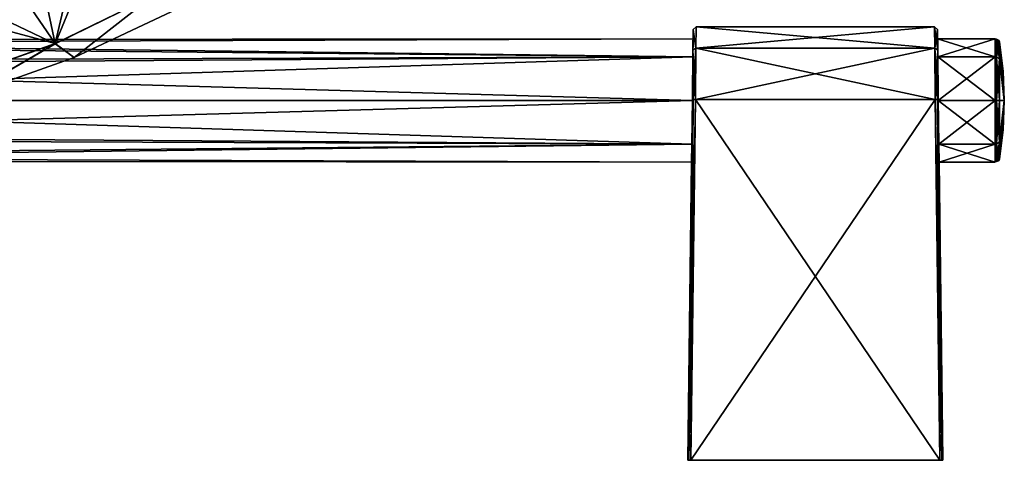
# Model space of a CAD drawing. Units: millimetres. Extents: x -408 to 302, y -60 to 128.
# Drawn here: x 137 to 302, y -60 to 13 of the extents above; entities that cross this region are included whole.
import ezdxf

# ---------------------------------------------------------------- set-up
doc = ezdxf.new("R2010")
doc.units = ezdxf.units.MM
doc.header["$LTSCALE"] = 33.374815
for name, color, linetype in [('233', 7, 'CONTINUOUS'), ('237', 7, 'CONTINUOUS'), ('39', 7, 'CONTINUOUS'), ('40', 7, 'CONTINUOUS'), ('41', 7, 'CONTINUOUS'), ('48', 7, 'CONTINUOUS'), ('49', 7, 'CONTINUOUS'), ('50', 7, 'CONTINUOUS'), ('51', 7, 'CONTINUOUS'), ('52', 7, 'CONTINUOUS'), ('53', 7, 'CONTINUOUS'), ('54', 7, 'CONTINUOUS'), ('55', 7, 'CONTINUOUS'), ('56', 7, 'CONTINUOUS'), ('57', 7, 'CONTINUOUS'), ('58', 7, 'CONTINUOUS'), ('59', 7, 'CONTINUOUS'), ('60', 7, 'CONTINUOUS'), ('61', 7, 'CONTINUOUS'), ('62', 7, 'CONTINUOUS'), ('63', 7, 'CONTINUOUS'), ('64', 7, 'CONTINUOUS'), ('65', 7, 'CONTINUOUS')]:
    doc.layers.add(name, color=color, linetype=linetype)

msp = doc.modelspace()

# ---------------------------------------------------------------- linework, layer by layer
at = {"layer": '233', "linetype": 'Continuous'}
msp.add_3dface([(130.54, 12.9, 66.89), (138.67, 16.24, 67.27), (136.08, 15.84, 67.19), (130.54, 12.9, 66.89)], dxfattribs=at)
at = {"layer": '237', "linetype": 'Continuous'}
for points in [[(141.56, 17.65, 32.55), (148.22, 21.51, 30.11), (143.29, 9.47, 39.74), (141.56, 17.65, 32.55)], [(148.22, 21.51, 30.11), (159.63, 17.48, 36.12), (143.29, 9.47, 39.74), (148.22, 21.51, 30.11)], [(145.72, 19.95, 68.86), (138.67, 16.24, 67.27), (143.31, 9.49, 60.49), (145.72, 19.95, 68.86)], [(159.64, 17.5, 64.13), (145.72, 19.95, 68.86), (143.31, 9.49, 60.49), (159.64, 17.5, 64.13)], [(133.55, 14.04, 33.22), (141.56, 17.65, 32.55), (143.29, 9.47, 39.74), (133.55, 14.04, 33.22)], [(159.63, 17.48, 36.12), (146.48, 7.19, 50.12), (143.29, 9.47, 39.74), (159.63, 17.48, 36.12)], [(159.64, 17.5, 64.13), (143.31, 9.49, 60.49), (146.48, 7.19, 50.12), (159.64, 17.5, 64.13)], [(163.68, 15.26, 50.12), (159.64, 17.5, 64.13), (146.48, 7.19, 50.12), (163.68, 15.26, 50.12)], [(163.68, 15.26, 50.12), (146.48, 7.19, 50.12), (159.63, 17.48, 36.12), (163.68, 15.26, 50.12)], [(138.67, 16.24, 67.27), (130.54, 12.9, 66.89), (143.31, 9.49, 60.49), (138.67, 16.24, 67.27)], [(133.55, 14.04, 33.22), (143.29, 9.47, 39.74), (125.69, 3.25, 40.22), (133.55, 14.04, 33.22)], [(143.31, 9.49, 60.49), (130.54, 12.9, 66.89), (125.71, 3.26, 60), (143.31, 9.49, 60.49)], [(143.29, 9.47, 39.74), (128.14, 0.68, 50.12), (125.69, 3.25, 40.22), (143.29, 9.47, 39.74)], [(143.31, 9.49, 60.49), (125.71, 3.26, 60), (128.14, 0.68, 50.12), (143.31, 9.49, 60.49)], [(146.48, 7.19, 50.12), (143.31, 9.49, 60.49), (128.14, 0.68, 50.12), (146.48, 7.19, 50.12)], [(146.48, 7.19, 50.12), (128.14, 0.68, 50.12), (143.29, 9.47, 39.74), (146.48, 7.19, 50.12)]]:
    msp.add_3dface(points, dxfattribs=at)
at = {"layer": '39', "linetype": 'Continuous'}
for points in [[(300, 10.3), (300, 7.28, 7.28), (300, 10.2), (300, 10.3)], [(300, 7.28, -7.28), (300, 10.3), (300, 10.2), (300, 7.28, -7.28)], [(300, 10.2), (300, 7.28, 7.28), (300, 7.21, 7.21), (300, 10.2)], [(300, 7.21, -7.21), (300, 7.28, -7.28), (300, 10.2), (300, 7.21, -7.21)], [(300, 7.28, 7.28), (300, 0, 10.3), (300, 7.21, 7.21), (300, 7.28, 7.28)], [(300, 0, -10.3), (300, 7.28, -7.28), (300, 0, -10.2), (300, 0, -10.3)], [(300, 0, -10.2), (300, 7.28, -7.28), (300, 7.21, -7.21), (300, 0, -10.2)], [(300, 7.21, 7.21), (300, 0, 10.3), (300, 0, 10.2), (300, 7.21, 7.21)], [(300, 0, 10.3), (300, -7.28, 7.28), (300, 0, 10.2), (300, 0, 10.3)], [(300, -7.28, -7.28), (300, 0, -10.3), (300, -7.21, -7.21), (300, -7.28, -7.28)], [(300, -7.21, -7.21), (300, 0, -10.3), (300, 0, -10.2), (300, -7.21, -7.21)], [(300, 0, 10.2), (300, -7.28, 7.28), (300, -7.21, 7.21), (300, 0, 10.2)], [(300, -10.2), (300, -7.28, -7.28), (300, -7.21, -7.21), (300, -10.2)], [(300, -7.28, 7.28), (300, -10.2), (300, -7.21, 7.21), (300, -7.28, 7.28)], [(300, -10.3), (300, -7.28, -7.28), (300, -10.2), (300, -10.3)], [(300, -7.28, 7.28), (300, -10.3), (300, -10.2), (300, -7.28, 7.28)]]:
    msp.add_3dface(points, dxfattribs=at)
at = {"layer": '40', "linetype": 'Continuous'}
for points in [[(21.5, 0, 10.3), (20.48, -6.47, 8.02), (249.5, 0, 10.3), (21.5, 0, 10.3)], [(249.5, 0, 10.3), (20.48, -6.47, 8.02), (249.41, -7.28, 7.28), (249.5, 0, 10.3)], [(20.74, -5.74, -8.55), (21.5, 0, -10.3), (249.41, -7.28, -7.28), (20.74, -5.74, -8.55)], [(249.41, -7.28, -7.28), (21.5, 0, -10.3), (249.5, 0, -10.3), (249.41, -7.28, -7.28)], [(300, 0, 10.3), (290.5, 0, 10.3), (290.59, -7.28, 7.28), (300, 0, 10.3)], [(300, 0, -10.3), (300, -7.28, -7.28), (290.5, 0, -10.3), (300, 0, -10.3)], [(290.5, 0, -10.3), (300, -7.28, -7.28), (290.59, -7.28, -7.28), (290.5, 0, -10.3)], [(300, -7.28, 7.28), (300, 0, 10.3), (290.59, -7.28, 7.28), (300, -7.28, 7.28)], [(20.48, -6.47, 8.02), (18.98, -10.09, 2.04), (249.41, -7.28, 7.28), (20.48, -6.47, 8.02)], [(19.33, -9.45, -4.11), (20.74, -5.74, -8.55), (249.41, -7.28, -7.28), (19.33, -9.45, -4.11)], [(249.41, -7.28, 7.28), (18.98, -10.09, 2.04), (249.37, -10.3, 0), (249.41, -7.28, 7.28)], [(249.37, -10.3, 0), (19.33, -9.45, -4.11), (249.41, -7.28, -7.28), (249.37, -10.3, 0)], [(300, -7.28, -7.28), (300, -10.3), (290.59, -7.28, -7.28), (300, -7.28, -7.28)], [(290.59, -7.28, -7.28), (300, -10.3), (290.63, -10.3, 0), (290.59, -7.28, -7.28)], [(290.63, -10.3, 0), (300, -7.28, 7.28), (290.59, -7.28, 7.28), (290.63, -10.3, 0)], [(300, -10.3), (300, -7.28, 7.28), (290.63, -10.3, 0), (300, -10.3)], [(18.98, -10.09, 2.04), (19.33, -9.45, -4.11), (249.37, -10.3, 0), (18.98, -10.09, 2.04)]]:
    msp.add_3dface(points, dxfattribs=at)
at = {"layer": '41', "linetype": 'Continuous'}
for points in [[(18.97, 10.1, -1.98), (19.34, 9.42, 4.16), (249.63, 10.3, 0), (18.97, 10.1, -1.98)], [(249.59, 7.28, -7.28), (18.97, 10.1, -1.98), (249.63, 10.3, 0), (249.59, 7.28, -7.28)], [(20.48, 6.49, -8), (18.97, 10.1, -1.98), (249.59, 7.28, -7.28), (20.48, 6.49, -8)], [(249.63, 10.3, 0), (19.34, 9.42, 4.16), (249.59, 7.28, 7.28), (249.63, 10.3, 0)], [(300, 10.3), (300, 7.28, -7.28), (290.37, 10.3, 0), (300, 10.3)], [(290.41, 7.28, 7.28), (300, 10.3), (290.37, 10.3, 0), (290.41, 7.28, 7.28)], [(290.37, 10.3, 0), (300, 7.28, -7.28), (290.41, 7.28, -7.28), (290.37, 10.3, 0)], [(300, 7.28, 7.28), (300, 10.3), (290.41, 7.28, 7.28), (300, 7.28, 7.28)], [(19.34, 9.42, 4.16), (20.75, 5.71, 8.57), (249.59, 7.28, 7.28), (19.34, 9.42, 4.16)], [(249.5, 0, -10.3), (20.48, 6.49, -8), (249.59, 7.28, -7.28), (249.5, 0, -10.3)], [(20.75, 5.71, 8.57), (21.5, 0, 10.3), (249.59, 7.28, 7.28), (20.75, 5.71, 8.57)], [(21.5, 0, 10.3), (249.5, 0, 10.3), (249.59, 7.28, 7.28), (21.5, 0, 10.3)], [(290.5, 0, 10.3), (300, 7.28, 7.28), (290.41, 7.28, 7.28), (290.5, 0, 10.3)], [(300, 7.28, -7.28), (300, 0, -10.3), (290.41, 7.28, -7.28), (300, 7.28, -7.28)], [(300, 0, -10.3), (290.5, 0, -10.3), (290.41, 7.28, -7.28), (300, 0, -10.3)], [(300, 0, 10.3), (300, 7.28, 7.28), (290.5, 0, 10.3), (300, 0, 10.3)], [(21.5, 0, -10.3), (20.48, 6.49, -8), (249.5, 0, -10.3), (21.5, 0, -10.3)]]:
    msp.add_3dface(points, dxfattribs=at)
at = {"layer": '48', "linetype": 'Continuous'}
for points in [[(300, 7.21, -7.21), (300, 10.2), (300.21, 7.21, -7.21), (300, 7.21, -7.21)], [(300.21, 7.21, -7.21), (300, 10.2), (300.21, 10.2), (300.21, 7.21, -7.21)], [(300, 0, -10.2), (300, 7.21, -7.21), (300.21, 0, -10.2), (300, 0, -10.2)], [(300.21, 0, -10.2), (300, 7.21, -7.21), (300.21, 7.21, -7.21), (300.21, 0, -10.2)], [(300, -7.21, -7.21), (300, 0, -10.2), (300.21, -7.21, -7.21), (300, -7.21, -7.21)], [(300.21, -7.21, -7.21), (300, 0, -10.2), (300.21, 0, -10.2), (300.21, -7.21, -7.21)], [(300, -10.2), (300, -7.21, -7.21), (300.21, -10.2), (300, -10.2)], [(300.21, -10.2), (300, -7.21, -7.21), (300.21, -7.21, -7.21), (300.21, -10.2)]]:
    msp.add_3dface(points, dxfattribs=at)
at = {"layer": '49', "linetype": 'Continuous'}
for points in [[(300.21, 7.21, -7.21), (300.21, 10.2), (300.7, 6.92, -6.92), (300.21, 7.21, -7.21)], [(300.7, 6.92, -6.92), (300.21, 10.2), (300.53, 10.08), (300.7, 6.92, -6.92)], [(300.7, 9.78), (300.7, 6.92, -6.92), (300.53, 10.08), (300.7, 9.78)], [(300.21, 0, -10.2), (300.21, 7.21, -7.21), (300.7, 0, -9.78), (300.21, 0, -10.2)], [(300.7, 0, -9.78), (300.21, 7.21, -7.21), (300.7, 6.92, -6.92), (300.7, 0, -9.78)], [(300.21, -7.21, -7.21), (300.21, 0, -10.2), (300.7, -6.92, -6.92), (300.21, -7.21, -7.21)], [(300.7, -6.92, -6.92), (300.21, 0, -10.2), (300.7, 0, -9.78), (300.7, -6.92, -6.92)], [(300.7, -9.78), (300.21, -7.21, -7.21), (300.7, -6.92, -6.92), (300.7, -9.78)], [(300.21, -10.2), (300.21, -7.21, -7.21), (300.53, -10.08), (300.21, -10.2)], [(300.53, -10.08), (300.21, -7.21, -7.21), (300.7, -9.78), (300.53, -10.08)]]:
    msp.add_3dface(points, dxfattribs=at)
at = {"layer": '50', "linetype": 'Continuous'}
for points in [[(300.7, 6.92, -6.92), (300.7, 9.78), (301.5, 0), (300.7, 6.92, -6.92)], [(301.5, 0), (300.7, 9.78), (301.3, 4.91), (301.5, 0)], [(300.7, 0, -9.78), (300.7, 6.92, -6.92), (301.5, 0), (300.7, 0, -9.78)], [(300.7, -6.92, -6.92), (300.7, 0, -9.78), (301.5, 0), (300.7, -6.92, -6.92)], [(301.3, -4.91), (300.7, -6.92, -6.92), (301.5, 0), (301.3, -4.91)], [(300.7, -9.78), (300.7, -6.92, -6.92), (301.3, -4.91), (300.7, -9.78)]]:
    msp.add_3dface(points, dxfattribs=at)
at = {"layer": '51', "linetype": 'Continuous'}
for points in [[(300, 10.2), (300, 7.21, 7.21), (300.21, 10.2), (300, 10.2)], [(300.21, 10.2), (300, 7.21, 7.21), (300.21, 7.21, 7.21), (300.21, 10.2)], [(300, 7.21, 7.21), (300, 0, 10.2), (300.21, 7.21, 7.21), (300, 7.21, 7.21)], [(300.21, 7.21, 7.21), (300, 0, 10.2), (300.21, 0, 10.2), (300.21, 7.21, 7.21)], [(300, 0, 10.2), (300, -7.21, 7.21), (300.21, 0, 10.2), (300, 0, 10.2)], [(300.21, 0, 10.2), (300, -7.21, 7.21), (300.21, -7.21, 7.21), (300.21, 0, 10.2)], [(300, -7.21, 7.21), (300, -10.2), (300.21, -7.21, 7.21), (300, -7.21, 7.21)], [(300, -10.2), (300.21, -10.2), (300.21, -7.21, 7.21), (300, -10.2)]]:
    msp.add_3dface(points, dxfattribs=at)
at = {"layer": '52', "linetype": 'Continuous'}
for points in [[(300.53, 10.08), (300.21, 10.2), (300.21, 7.21, 7.21), (300.53, 10.08)], [(300.7, 9.78), (300.53, 10.08), (300.21, 7.21, 7.21), (300.7, 9.78)], [(300.7, 9.78), (300.21, 7.21, 7.21), (300.7, 6.92, 6.92), (300.7, 9.78)], [(300.21, 7.21, 7.21), (300.21, 0, 10.2), (300.7, 6.92, 6.92), (300.21, 7.21, 7.21)], [(300.7, 6.92, 6.92), (300.21, 0, 10.2), (300.7, 0, 9.78), (300.7, 6.92, 6.92)], [(300.21, 0, 10.2), (300.21, -7.21, 7.21), (300.7, 0, 9.78), (300.21, 0, 10.2)], [(300.7, 0, 9.78), (300.21, -7.21, 7.21), (300.7, -6.92, 6.92), (300.7, 0, 9.78)], [(300.21, -10.2), (300.53, -10.08), (300.7, -6.92, 6.92), (300.21, -10.2)], [(300.21, -7.21, 7.21), (300.21, -10.2), (300.7, -6.92, 6.92), (300.21, -7.21, 7.21)], [(300.53, -10.08), (300.7, -9.78), (300.7, -6.92, 6.92), (300.53, -10.08)]]:
    msp.add_3dface(points, dxfattribs=at)
at = {"layer": '53', "linetype": 'Continuous'}
for points in [[(301.3, 4.91), (300.7, 9.78), (300.7, 6.92, 6.92), (301.3, 4.91)], [(301.5, 0), (301.3, 4.91), (300.7, 6.92, 6.92), (301.5, 0)], [(301.5, 0), (300.7, 6.92, 6.92), (300.7, 0, 9.78), (301.5, 0)], [(300.7, -9.78), (301.3, -4.91), (301.5, 0), (300.7, -9.78)], [(300.7, -9.78), (301.5, 0), (300.7, -6.92, 6.92), (300.7, -9.78)], [(301.5, 0), (300.7, 0, 9.78), (300.7, -6.92, 6.92), (301.5, 0)]]:
    msp.add_3dface(points, dxfattribs=at)
at = {"layer": '54', "linetype": 'Continuous'}
for points in [[(290.73, -60, 13.03), (290, 0.15, 12.3), (249.27, -60, 13.03), (290.73, -60, 13.03)], [(249.27, -60, 13.03), (290, 0.15, 12.3), (250, 0.15, 12.3), (249.27, -60, 13.03)]]:
    msp.add_3dface(points, dxfattribs=at)
at = {"layer": '55', "linetype": 'Continuous'}
for points in [[(248.77, -60, -12.53), (248.91, -60, -12.89), (248.77, -60, 12.53), (248.77, -60, -12.53)], [(248.77, -60, 12.53), (248.91, -60, -12.89), (248.91, -60, 12.89), (248.77, -60, 12.53)], [(249.27, -60, -13.03), (249.27, -60, 13.03), (248.91, -60, 12.89), (249.27, -60, -13.03)], [(248.91, -60, -12.89), (249.27, -60, -13.03), (248.91, -60, 12.89), (248.91, -60, -12.89)], [(290.73, -60, 13.03), (249.27, -60, 13.03), (290.73, -60, -13.03), (290.73, -60, 13.03)], [(290.73, -60, -13.03), (249.27, -60, 13.03), (249.27, -60, -13.03), (290.73, -60, -13.03)], [(291.09, -60, -12.89), (290.73, -60, 13.03), (290.73, -60, -13.03), (291.09, -60, -12.89)], [(290.73, -60, 13.03), (291.09, -60, -12.89), (291.09, -60, 12.89), (290.73, -60, 13.03)], [(291.23, -60, -12.53), (291.23, -60, 12.53), (291.09, -60, 12.89), (291.23, -60, -12.53)], [(291.09, -60, -12.89), (291.23, -60, -12.53), (291.09, -60, 12.89), (291.09, -60, -12.89)]]:
    msp.add_3dface(points, dxfattribs=at)
at = {"layer": '56', "linetype": 'Continuous'}
for points in [[(290.73, -60, -13.03), (249.27, -60, -13.03), (250, 0.15, -12.3), (290.73, -60, -13.03)], [(290, 0.15, -12.3), (290.73, -60, -13.03), (250, 0.15, -12.3), (290, 0.15, -12.3)]]:
    msp.add_3dface(points, dxfattribs=at)
at = {"layer": '57', "linetype": 'Continuous'}
for points in [[(250.14, 12.3, 0), (289.9, 8.75, -8.64), (250.1, 8.75, -8.64), (250.14, 12.3, 0)], [(289.9, 8.75, 8.64), (289.86, 12.3, 0), (250.1, 8.75, 8.64), (289.9, 8.75, 8.64)], [(250.1, 8.75, 8.64), (289.86, 12.3, 0), (250.14, 12.3, 0), (250.1, 8.75, 8.64)], [(289.86, 12.3, 0), (289.9, 8.75, -8.64), (250.14, 12.3, 0), (289.86, 12.3, 0)], [(250, 0.15, 12.3), (290, 0.15, 12.3), (289.9, 8.75, 8.64), (250, 0.15, 12.3)], [(250, 0.15, 12.3), (289.9, 8.75, 8.64), (250.1, 8.75, 8.64), (250, 0.15, 12.3)], [(290, 0.15, -12.3), (250, 0.15, -12.3), (250.1, 8.75, -8.64), (290, 0.15, -12.3)], [(289.9, 8.75, -8.64), (290, 0.15, -12.3), (250.1, 8.75, -8.64), (289.9, 8.75, -8.64)]]:
    msp.add_3dface(points, dxfattribs=at)
at = {"layer": '58', "linetype": 'Continuous'}
for points in [[(249.6, 8.4, -8.29), (249.63, 10.3, 0), (249.64, 11.81, 0), (249.6, 8.4, -8.29)], [(249.64, 11.81, 0), (249.63, 10.3, 0), (249.6, 8.4, 8.29), (249.64, 11.81, 0)], [(249.59, 7.28, -7.28), (249.63, 10.3, 0), (249.6, 8.4, -8.29), (249.59, 7.28, -7.28)], [(249.63, 10.3, 0), (249.59, 7.28, 7.28), (249.6, 8.4, 8.29), (249.63, 10.3, 0)], [(249.5, 0.15, -11.8), (249.59, 7.28, -7.28), (249.6, 8.4, -8.29), (249.5, 0.15, -11.8)], [(249.6, 8.4, 8.29), (249.59, 7.28, 7.28), (249.5, 0.15, 11.8), (249.6, 8.4, 8.29)], [(249.59, 7.28, 7.28), (249.5, 0, 10.3), (249.5, 0.15, 11.8), (249.59, 7.28, 7.28)], [(249.5, 0, -10.3), (249.59, 7.28, -7.28), (249.5, 0.15, -11.8), (249.5, 0, -10.3)], [(249.41, -7.28, 7.28), (248.77, -60, -12.53), (249.5, 0.15, 11.8), (249.41, -7.28, 7.28)], [(248.77, -60, -12.53), (249.5, 0, -10.3), (249.5, 0.15, -11.8), (248.77, -60, -12.53)], [(248.77, -60, -12.53), (248.77, -60, 12.53), (249.5, 0.15, 11.8), (248.77, -60, -12.53)], [(249.41, -7.28, -7.28), (249.5, 0, -10.3), (248.77, -60, -12.53), (249.41, -7.28, -7.28)], [(249.5, 0, 10.3), (249.41, -7.28, 7.28), (249.5, 0.15, 11.8), (249.5, 0, 10.3)], [(249.41, -7.28, 7.28), (249.37, -10.3, 0), (248.77, -60, -12.53), (249.41, -7.28, 7.28)], [(249.37, -10.3, 0), (249.41, -7.28, -7.28), (248.77, -60, -12.53), (249.37, -10.3, 0)]]:
    msp.add_3dface(points, dxfattribs=at)
at = {"layer": '59', "linetype": 'Continuous'}
for points in [[(290.4, 8.4, 8.3), (290.37, 10.3, 0), (290.36, 11.81, 0), (290.4, 8.4, 8.3)], [(290.36, 11.81, 0), (290.37, 10.3, 0), (290.4, 8.4, -8.29), (290.36, 11.81, 0)], [(290.41, 7.28, 7.28), (290.37, 10.3, 0), (290.4, 8.4, 8.3), (290.41, 7.28, 7.28)], [(290.37, 10.3, 0), (290.41, 7.28, -7.28), (290.4, 8.4, -8.29), (290.37, 10.3, 0)], [(290.5, 0.15, 11.8), (290.41, 7.28, 7.28), (290.4, 8.4, 8.3), (290.5, 0.15, 11.8)], [(290.4, 8.4, -8.29), (290.41, 7.28, -7.28), (290.5, 0.15, -11.8), (290.4, 8.4, -8.29)], [(290.5, 0, 10.3), (290.41, 7.28, 7.28), (290.5, 0.15, 11.8), (290.5, 0, 10.3)], [(290.41, 7.28, -7.28), (290.5, 0, -10.3), (290.5, 0.15, -11.8), (290.41, 7.28, -7.28)], [(291.23, -60, 12.53), (290.5, 0, 10.3), (290.5, 0.15, 11.8), (291.23, -60, 12.53)], [(290.5, 0, -10.3), (290.59, -7.28, -7.28), (290.5, 0.15, -11.8), (290.5, 0, -10.3)], [(290.59, -7.28, -7.28), (291.23, -60, 12.53), (290.5, 0.15, -11.8), (290.59, -7.28, -7.28)], [(291.23, -60, 12.53), (291.23, -60, -12.53), (290.5, 0.15, -11.8), (291.23, -60, 12.53)], [(290.59, -7.28, 7.28), (290.5, 0, 10.3), (291.23, -60, 12.53), (290.59, -7.28, 7.28)], [(290.59, -7.28, -7.28), (290.63, -10.3, 0), (291.23, -60, 12.53), (290.59, -7.28, -7.28)], [(290.63, -10.3, 0), (290.59, -7.28, 7.28), (291.23, -60, 12.53), (290.63, -10.3, 0)]]:
    msp.add_3dface(points, dxfattribs=at)
at = {"layer": '60', "linetype": 'Continuous'}
for points in [[(290, 0.15, 12.3), (290.73, -60, 13.03), (291.09, -60, 12.89), (290, 0.15, 12.3)], [(290, 0.15, 12.3), (291.09, -60, 12.89), (290.35, 0.15, 12.15), (290, 0.15, 12.3)], [(291.09, -60, 12.89), (291.23, -60, 12.53), (290.35, 0.15, 12.15), (291.09, -60, 12.89)], [(291.23, -60, 12.53), (290.5, 0.15, 11.8), (290.35, 0.15, 12.15), (291.23, -60, 12.53)]]:
    msp.add_3dface(points, dxfattribs=at)
at = {"layer": '61', "linetype": 'Continuous'}
for points in [[(289.9, 8.75, -8.64), (289.86, 12.3, 0), (290.4, 8.4, -8.29), (289.9, 8.75, -8.64)], [(289.86, 12.3, 0), (289.9, 8.75, 8.64), (290.36, 11.81, 0), (289.86, 12.3, 0)], [(289.86, 12.3, 0), (290.36, 11.81, 0), (290.4, 8.4, -8.29), (289.86, 12.3, 0)], [(289.9, 8.75, 8.64), (290.4, 8.4, 8.3), (290.36, 11.81, 0), (289.9, 8.75, 8.64)], [(289.9, 8.75, 8.64), (290, 0.15, 12.3), (290.4, 8.4, 8.3), (289.9, 8.75, 8.64)], [(290, 0.15, -12.3), (289.9, 8.75, -8.64), (290.35, 0.15, -12.15), (290, 0.15, -12.3)], [(289.9, 8.75, -8.64), (290.4, 8.4, -8.29), (290.5, 0.15, -11.8), (289.9, 8.75, -8.64)], [(289.9, 8.75, -8.64), (290.5, 0.15, -11.8), (290.35, 0.15, -12.15), (289.9, 8.75, -8.64)], [(290.4, 8.4, 8.3), (290, 0.15, 12.3), (290.35, 0.15, 12.15), (290.4, 8.4, 8.3)], [(290.5, 0.15, 11.8), (290.4, 8.4, 8.3), (290.35, 0.15, 12.15), (290.5, 0.15, 11.8)]]:
    msp.add_3dface(points, dxfattribs=at)
at = {"layer": '62', "linetype": 'Continuous'}
for points in [[(290.73, -60, -13.03), (290, 0.15, -12.3), (290.35, 0.15, -12.15), (290.73, -60, -13.03)], [(291.09, -60, -12.89), (290.73, -60, -13.03), (290.35, 0.15, -12.15), (291.09, -60, -12.89)], [(290.5, 0.15, -11.8), (291.09, -60, -12.89), (290.35, 0.15, -12.15), (290.5, 0.15, -11.8)], [(291.23, -60, -12.53), (291.09, -60, -12.89), (290.5, 0.15, -11.8), (291.23, -60, -12.53)]]:
    msp.add_3dface(points, dxfattribs=at)
at = {"layer": '63', "linetype": 'Continuous'}
for points in [[(248.91, -60, -12.89), (248.77, -60, -12.53), (249.65, 0.15, -12.15), (248.91, -60, -12.89)], [(248.77, -60, -12.53), (249.5, 0.15, -11.8), (249.65, 0.15, -12.15), (248.77, -60, -12.53)], [(249.27, -60, -13.03), (248.91, -60, -12.89), (250, 0.15, -12.3), (249.27, -60, -13.03)], [(250, 0.15, -12.3), (248.91, -60, -12.89), (249.65, 0.15, -12.15), (250, 0.15, -12.3)]]:
    msp.add_3dface(points, dxfattribs=at)
at = {"layer": '64', "linetype": 'Continuous'}
for points in [[(250.1, 8.75, 8.64), (249.64, 11.81, 0), (249.6, 8.4, 8.29), (250.1, 8.75, 8.64)], [(250.1, 8.75, -8.64), (249.6, 8.4, -8.29), (249.64, 11.81, 0), (250.1, 8.75, -8.64)], [(250.1, 8.75, 8.64), (250.14, 12.3, 0), (249.64, 11.81, 0), (250.1, 8.75, 8.64)], [(250.14, 12.3, 0), (250.1, 8.75, -8.64), (249.64, 11.81, 0), (250.14, 12.3, 0)], [(250.1, 8.75, 8.64), (249.6, 8.4, 8.29), (249.5, 0.15, 11.8), (250.1, 8.75, 8.64)], [(250.1, 8.75, 8.64), (249.5, 0.15, 11.8), (249.65, 0.15, 12.15), (250.1, 8.75, 8.64)], [(249.5, 0.15, -11.8), (249.6, 8.4, -8.29), (249.65, 0.15, -12.15), (249.5, 0.15, -11.8)], [(250.1, 8.75, -8.64), (250, 0.15, -12.3), (249.6, 8.4, -8.29), (250.1, 8.75, -8.64)], [(249.6, 8.4, -8.29), (250, 0.15, -12.3), (249.65, 0.15, -12.15), (249.6, 8.4, -8.29)], [(250, 0.15, 12.3), (250.1, 8.75, 8.64), (249.65, 0.15, 12.15), (250, 0.15, 12.3)]]:
    msp.add_3dface(points, dxfattribs=at)
at = {"layer": '65', "linetype": 'Continuous'}
for points in [[(248.77, -60, 12.53), (248.91, -60, 12.89), (249.5, 0.15, 11.8), (248.77, -60, 12.53)], [(248.91, -60, 12.89), (249.27, -60, 13.03), (249.65, 0.15, 12.15), (248.91, -60, 12.89)], [(249.5, 0.15, 11.8), (248.91, -60, 12.89), (249.65, 0.15, 12.15), (249.5, 0.15, 11.8)], [(249.27, -60, 13.03), (250, 0.15, 12.3), (249.65, 0.15, 12.15), (249.27, -60, 13.03)]]:
    msp.add_3dface(points, dxfattribs=at)

doc.saveas('drawing.dxf')
